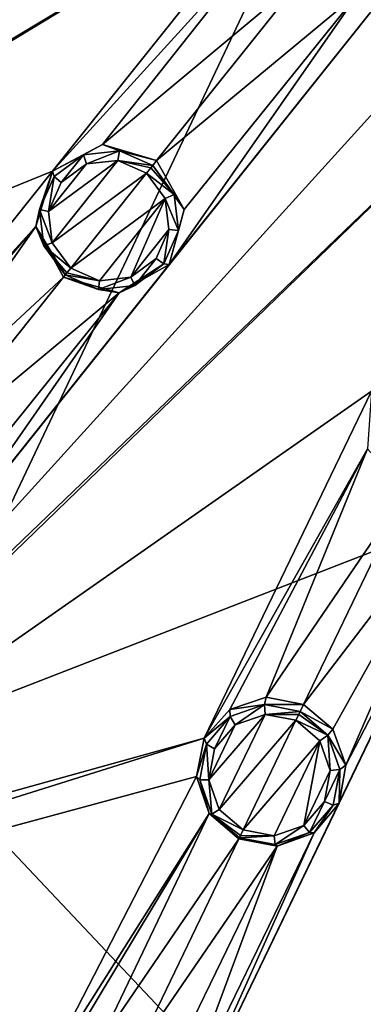
# Model space of a CAD drawing. Units: millimetres. Extents: x -63 to 63, y -63 to 185.
# Drawn here: x -25 to -18, y -46 to -25 of the extents above; entities that cross this region are included whole.
import ezdxf

# ---------------------------------------------------------------- set-up
doc = ezdxf.new("R2010")
doc.units = ezdxf.units.MM
doc.header["$LTSCALE"] = 101.851852
for name, color, linetype in [('140', 7, 'CONTINUOUS'), ('172', 7, 'CONTINUOUS'), ('173', 7, 'CONTINUOUS'), ('224', 7, 'CONTINUOUS'), ('421', 7, 'CONTINUOUS'), ('422', 7, 'CONTINUOUS'), ('429', 7, 'CONTINUOUS'), ('430', 7, 'CONTINUOUS'), ('589', 7, 'CONTINUOUS'), ('663', 7, 'CONTINUOUS'), ('667', 7, 'CONTINUOUS'), ('89', 7, 'CONTINUOUS'), ('90', 7, 'CONTINUOUS')]:
    doc.layers.add(name, color=color, linetype=linetype)

msp = doc.modelspace()

# ---------------------------------------------------------------- linework, layer by layer
at = {"layer": '140', "linetype": 'Continuous'}
for points in [[(-20.41, -39.779, -2.826), (-19.772, -39.558, -2.86), (-20.975, -40.954, -2.733), (-20.41, -39.779, -2.826)], [(-20.975, -40.954, -2.733), (-19.772, -39.558, -2.86), (-20.75, -41.591, -2.699), (-20.975, -40.954, -2.733)], [(-19.772, -39.558, -2.86), (-19.11, -39.683, -2.873), (-20.75, -41.591, -2.699), (-19.772, -39.558, -2.86)], [(-20.851, -40.291, -2.779), (-20.41, -39.779, -2.826), (-20.975, -40.954, -2.733), (-20.851, -40.291, -2.779)], [(-19.11, -39.683, -2.873), (-20.24, -42.029, -2.686), (-20.75, -41.591, -2.699), (-19.11, -39.683, -2.873)], [(-18.6, -40.122, -2.86), (-20.24, -42.029, -2.686), (-19.11, -39.683, -2.873), (-18.6, -40.122, -2.86)], [(-19.577, -42.154, -2.699), (-20.24, -42.029, -2.686), (-18.6, -40.122, -2.86), (-19.577, -42.154, -2.699)], [(-18.94, -41.933, -2.733), (-19.577, -42.154, -2.699), (-18.6, -40.122, -2.86), (-18.94, -41.933, -2.733)], [(-18.375, -40.758, -2.826), (-18.94, -41.933, -2.733), (-18.6, -40.122, -2.86), (-18.375, -40.758, -2.826)], [(-18.499, -41.422, -2.78), (-18.94, -41.933, -2.733), (-18.375, -40.758, -2.826), (-18.499, -41.422, -2.78)]]:
    msp.add_3dface(points, dxfattribs=at)
at = {"layer": '172', "linetype": 'Continuous'}
for points in [[(-24.319, -27.93, -2.02), (-23.248, -27.36, -2.085), (-23.659, -27.583, -3.177), (-24.319, -27.93, -2.02)], [(-23.659, -27.583, -3.177), (-23.248, -27.36, -2.085), (-22.887, -27.496, -3.208), (-23.659, -27.583, -3.177)], [(-23.248, -27.36, -2.085), (-22.091, -27.701, -2.112), (-22.887, -27.496, -3.208), (-23.248, -27.36, -2.085)], [(-24.285, -28.043, -3.136), (-24.319, -27.93, -2.02), (-23.659, -27.583, -3.177), (-24.285, -28.043, -3.136)], [(-22.887, -27.496, -3.208), (-22.091, -27.701, -2.112), (-22.176, -27.807, -3.219), (-22.887, -27.496, -3.208)], [(-24.677, -29.114, -1.952), (-24.319, -27.93, -2.02), (-24.595, -28.755, -3.094), (-24.677, -29.114, -1.952)], [(-24.595, -28.755, -3.094), (-24.319, -27.93, -2.02), (-24.285, -28.043, -3.136), (-24.595, -28.755, -3.094)], [(-24.508, -29.527, -3.064), (-24.677, -29.114, -1.952), (-24.595, -28.755, -3.094), (-24.508, -29.527, -3.064)], [(-24.083, -30.199, -1.924), (-24.677, -29.114, -1.952), (-24.046, -30.153, -3.053), (-24.083, -30.199, -1.924)], [(-24.046, -30.153, -3.053), (-24.677, -29.114, -1.952), (-24.508, -29.527, -3.064), (-24.046, -30.153, -3.053)]]:
    msp.add_3dface(points, dxfattribs=at)
at = {"layer": '173', "linetype": 'Continuous'}
for points in [[(-22.176, -27.807, -3.219), (-22.091, -27.701, -2.112), (-21.5, -28.754, -2.085), (-22.176, -27.807, -3.219)], [(-22.176, -27.807, -3.219), (-21.5, -28.754, -2.085), (-21.714, -28.432, -3.208), (-22.176, -27.807, -3.219)], [(-21.714, -28.432, -3.208), (-21.5, -28.754, -2.085), (-21.626, -29.204, -3.177), (-21.714, -28.432, -3.208)], [(-21.5, -28.754, -2.085), (-21.822, -29.929, -2.019), (-21.626, -29.204, -3.177), (-21.5, -28.754, -2.085)], [(-21.626, -29.204, -3.177), (-21.822, -29.929, -2.019), (-21.936, -29.916, -3.136), (-21.626, -29.204, -3.177)], [(-21.822, -29.929, -2.019), (-22.892, -30.537, -1.952), (-21.936, -29.916, -3.136), (-21.822, -29.929, -2.019)], [(-21.936, -29.916, -3.136), (-22.892, -30.537, -1.952), (-22.561, -30.377, -3.094), (-21.936, -29.916, -3.136)], [(-24.083, -30.199, -1.924), (-24.046, -30.153, -3.053), (-23.334, -30.464, -3.064), (-24.083, -30.199, -1.924)], [(-22.892, -30.537, -1.952), (-24.083, -30.199, -1.924), (-23.334, -30.464, -3.064), (-22.892, -30.537, -1.952)], [(-22.561, -30.377, -3.094), (-22.892, -30.537, -1.952), (-23.334, -30.464, -3.064), (-22.561, -30.377, -3.094)]]:
    msp.add_3dface(points, dxfattribs=at)
at = {"layer": '224', "linetype": 'Continuous'}
for points in [[(-23.591, -27.776, -3.356), (-22.922, -27.702, -3.384), (-24.405, -28.793, -3.28), (-23.591, -27.776, -3.356)], [(-24.405, -28.793, -3.28), (-22.922, -27.702, -3.384), (-24.33, -29.463, -3.252), (-24.405, -28.793, -3.28)], [(-24.135, -28.175, -3.318), (-23.591, -27.776, -3.356), (-24.405, -28.793, -3.28), (-24.135, -28.175, -3.318)], [(-22.922, -27.702, -3.384), (-22.306, -27.971, -3.394), (-24.33, -29.463, -3.252), (-22.922, -27.702, -3.384)], [(-24.33, -29.463, -3.252), (-22.306, -27.971, -3.394), (-23.929, -30.006, -3.242), (-24.33, -29.463, -3.252)], [(-23.929, -30.006, -3.242), (-22.306, -27.971, -3.394), (-21.906, -28.514, -3.384), (-23.929, -30.006, -3.242)], [(-23.312, -30.276, -3.252), (-23.929, -30.006, -3.242), (-21.906, -28.514, -3.384), (-23.312, -30.276, -3.252)], [(-22.642, -30.201, -3.28), (-23.312, -30.276, -3.252), (-21.906, -28.514, -3.384), (-22.642, -30.201, -3.28)], [(-21.83, -29.183, -3.356), (-22.642, -30.201, -3.28), (-21.906, -28.514, -3.384), (-21.83, -29.183, -3.356)], [(-22.099, -29.801, -3.318), (-22.642, -30.201, -3.28), (-21.83, -29.183, -3.356), (-22.099, -29.801, -3.318)]]:
    msp.add_3dface(points, dxfattribs=at)
at = {"layer": '421', "linetype": 'Continuous'}
for points in [[(-24.285, -28.043, -3.136), (-23.659, -27.583, -3.177), (-24.135, -28.175, -3.318), (-24.285, -28.043, -3.136)], [(-23.659, -27.583, -3.177), (-23.591, -27.776, -3.356), (-24.135, -28.175, -3.318), (-23.659, -27.583, -3.177)], [(-23.659, -27.583, -3.177), (-22.887, -27.496, -3.208), (-23.591, -27.776, -3.356), (-23.659, -27.583, -3.177)], [(-22.887, -27.496, -3.208), (-22.922, -27.702, -3.384), (-23.591, -27.776, -3.356), (-22.887, -27.496, -3.208)], [(-22.887, -27.496, -3.208), (-22.176, -27.807, -3.219), (-22.922, -27.702, -3.384), (-22.887, -27.496, -3.208)], [(-22.922, -27.702, -3.384), (-22.176, -27.807, -3.219), (-22.219, -27.862, -3.348), (-22.922, -27.702, -3.384)], [(-22.306, -27.971, -3.394), (-22.922, -27.702, -3.384), (-22.219, -27.862, -3.348), (-22.306, -27.971, -3.394)], [(-24.595, -28.755, -3.094), (-24.285, -28.043, -3.136), (-24.405, -28.793, -3.28), (-24.595, -28.755, -3.094)], [(-24.285, -28.043, -3.136), (-24.135, -28.175, -3.318), (-24.405, -28.793, -3.28), (-24.285, -28.043, -3.136)], [(-24.508, -29.527, -3.064), (-24.595, -28.755, -3.094), (-24.33, -29.463, -3.252), (-24.508, -29.527, -3.064)], [(-24.595, -28.755, -3.094), (-24.405, -28.793, -3.28), (-24.33, -29.463, -3.252), (-24.595, -28.755, -3.094)], [(-24.508, -29.527, -3.064), (-24.33, -29.463, -3.252), (-23.929, -30.006, -3.242), (-24.508, -29.527, -3.064)], [(-24.046, -30.153, -3.053), (-24.508, -29.527, -3.064), (-24.01, -30.108, -3.183), (-24.046, -30.153, -3.053)], [(-24.508, -29.527, -3.064), (-23.929, -30.006, -3.242), (-24.01, -30.108, -3.183), (-24.508, -29.527, -3.064)]]:
    msp.add_3dface(points, dxfattribs=at)
at = {"layer": '422', "linetype": 'Continuous'}
for points in [[(-22.176, -27.807, -3.219), (-21.714, -28.432, -3.208), (-22.219, -27.862, -3.348), (-22.176, -27.807, -3.219)], [(-21.714, -28.432, -3.208), (-22.306, -27.971, -3.394), (-22.219, -27.862, -3.348), (-21.714, -28.432, -3.208)], [(-22.306, -27.971, -3.394), (-21.714, -28.432, -3.208), (-21.906, -28.514, -3.384), (-22.306, -27.971, -3.394)], [(-21.714, -28.432, -3.208), (-21.626, -29.204, -3.177), (-21.906, -28.514, -3.384), (-21.714, -28.432, -3.208)], [(-21.626, -29.204, -3.177), (-21.83, -29.183, -3.356), (-21.906, -28.514, -3.384), (-21.626, -29.204, -3.177)], [(-21.936, -29.916, -3.136), (-22.099, -29.801, -3.318), (-21.83, -29.183, -3.356), (-21.936, -29.916, -3.136)], [(-21.626, -29.204, -3.177), (-21.936, -29.916, -3.136), (-21.83, -29.183, -3.356), (-21.626, -29.204, -3.177)], [(-22.561, -30.377, -3.094), (-22.642, -30.201, -3.28), (-22.099, -29.801, -3.318), (-22.561, -30.377, -3.094)], [(-21.936, -29.916, -3.136), (-22.561, -30.377, -3.094), (-22.099, -29.801, -3.318), (-21.936, -29.916, -3.136)], [(-23.312, -30.276, -3.252), (-24.046, -30.153, -3.053), (-24.01, -30.108, -3.183), (-23.312, -30.276, -3.252)], [(-23.929, -30.006, -3.242), (-23.312, -30.276, -3.252), (-24.01, -30.108, -3.183), (-23.929, -30.006, -3.242)], [(-23.334, -30.464, -3.064), (-24.046, -30.153, -3.053), (-23.312, -30.276, -3.252), (-23.334, -30.464, -3.064)], [(-22.561, -30.377, -3.094), (-23.334, -30.464, -3.064), (-22.642, -30.201, -3.28), (-22.561, -30.377, -3.094)], [(-23.334, -30.464, -3.064), (-23.312, -30.276, -3.252), (-22.642, -30.201, -3.28), (-23.334, -30.464, -3.064)]]:
    msp.add_3dface(points, dxfattribs=at)
at = {"layer": '429', "linetype": 'Continuous'}
for points in [[(-20.517, -39.604, -2.65), (-19.783, -39.348, -2.689), (-20.41, -39.779, -2.826), (-20.517, -39.604, -2.65)], [(-19.783, -39.348, -2.689), (-19.772, -39.558, -2.86), (-20.41, -39.779, -2.826), (-19.783, -39.348, -2.689)], [(-19.783, -39.348, -2.689), (-19.018, -39.493, -2.703), (-19.772, -39.558, -2.86), (-19.783, -39.348, -2.689)], [(-21.024, -40.193, -2.597), (-20.517, -39.604, -2.65), (-20.851, -40.291, -2.779), (-21.024, -40.193, -2.597)], [(-20.517, -39.604, -2.65), (-20.41, -39.779, -2.826), (-20.851, -40.291, -2.779), (-20.517, -39.604, -2.65)], [(-19.772, -39.558, -2.86), (-19.018, -39.493, -2.703), (-19.05, -39.558, -2.829), (-19.772, -39.558, -2.86)], [(-19.11, -39.683, -2.873), (-19.772, -39.558, -2.86), (-19.05, -39.558, -2.829), (-19.11, -39.683, -2.873)], [(-21.168, -40.956, -2.545), (-21.024, -40.193, -2.597), (-20.975, -40.954, -2.733), (-21.168, -40.956, -2.545)], [(-21.024, -40.193, -2.597), (-20.851, -40.291, -2.779), (-20.975, -40.954, -2.733), (-21.024, -40.193, -2.597)], [(-20.909, -41.69, -2.506), (-21.168, -40.956, -2.545), (-20.975, -40.954, -2.733), (-20.909, -41.69, -2.506)], [(-20.909, -41.69, -2.506), (-20.975, -40.954, -2.733), (-20.75, -41.591, -2.699), (-20.909, -41.69, -2.506)], [(-20.24, -42.029, -2.686), (-20.909, -41.69, -2.506), (-20.75, -41.591, -2.699), (-20.24, -42.029, -2.686)], [(-20.32, -42.196, -2.492), (-20.909, -41.69, -2.506), (-20.296, -42.146, -2.625), (-20.32, -42.196, -2.492)], [(-20.909, -41.69, -2.506), (-20.24, -42.029, -2.686), (-20.296, -42.146, -2.625), (-20.909, -41.69, -2.506)]]:
    msp.add_3dface(points, dxfattribs=at)
at = {"layer": '430', "linetype": 'Continuous'}
for points in [[(-18.429, -40, -2.689), (-19.11, -39.683, -2.873), (-19.05, -39.558, -2.829), (-18.429, -40, -2.689)], [(-19.018, -39.493, -2.703), (-18.429, -40, -2.689), (-19.05, -39.558, -2.829), (-19.018, -39.493, -2.703)], [(-18.429, -40, -2.689), (-18.6, -40.122, -2.86), (-19.11, -39.683, -2.873), (-18.429, -40, -2.689)], [(-18.429, -40, -2.689), (-18.375, -40.758, -2.826), (-18.6, -40.122, -2.86), (-18.429, -40, -2.689)], [(-18.429, -40, -2.689), (-18.171, -40.733, -2.65), (-18.375, -40.758, -2.826), (-18.429, -40, -2.689)], [(-18.171, -40.733, -2.65), (-18.314, -41.496, -2.597), (-18.499, -41.422, -2.78), (-18.171, -40.733, -2.65)], [(-18.171, -40.733, -2.65), (-18.499, -41.422, -2.78), (-18.375, -40.758, -2.826), (-18.171, -40.733, -2.65)], [(-18.821, -42.085, -2.545), (-18.94, -41.933, -2.733), (-18.499, -41.422, -2.78), (-18.821, -42.085, -2.545)], [(-18.314, -41.496, -2.597), (-18.821, -42.085, -2.545), (-18.499, -41.422, -2.78), (-18.314, -41.496, -2.597)], [(-20.24, -42.029, -2.686), (-19.577, -42.154, -2.699), (-20.296, -42.146, -2.625), (-20.24, -42.029, -2.686)], [(-19.555, -42.341, -2.506), (-19.577, -42.154, -2.699), (-18.94, -41.933, -2.733), (-19.555, -42.341, -2.506)], [(-18.821, -42.085, -2.545), (-19.555, -42.341, -2.506), (-18.94, -41.933, -2.733), (-18.821, -42.085, -2.545)], [(-19.577, -42.154, -2.699), (-20.32, -42.196, -2.492), (-20.296, -42.146, -2.625), (-19.577, -42.154, -2.699)], [(-19.555, -42.341, -2.506), (-20.32, -42.196, -2.492), (-19.577, -42.154, -2.699), (-19.555, -42.341, -2.506)]]:
    msp.add_3dface(points, dxfattribs=at)
at = {"layer": '589', "linetype": 'Continuous'}
for points in [[(-20.434, -11.798, -2.664), (-23.479, -16.682, -2.448), (-52.515, -29.349, -0.239), (-20.434, -11.798, -2.664)], [(-25.216, -13.916, -2.448), (-20.434, -11.798, -2.664), (-52.515, -29.349, -0.239), (-25.216, -13.916, -2.448)], [(-23.479, -16.682, -2.448), (-29.924, -21.818, -2.02), (-52.515, -29.349, -0.239), (-23.479, -16.682, -2.448)], [(-19.179, -21.488, -2.448), (-40.819, -34.593, -0.838), (-16.684, -16.684, -2.664), (-19.179, -21.488, -2.448)], [(-40.819, -34.593, -0.838), (-21.487, -19.178, -2.448), (-16.684, -16.684, -2.664), (-40.819, -34.593, -0.838)], [(-40.819, -34.593, -0.838), (-27.929, -24.318, -2.02), (-21.487, -19.178, -2.448), (-40.819, -34.593, -0.838)], [(-13.916, -25.217, -2.448), (-32.097, -42.81, -0.838), (-11.798, -20.434, -2.664), (-13.916, -25.217, -2.448)], [(-32.097, -42.81, -0.838), (-16.682, -23.48, -2.448), (-11.798, -20.434, -2.664), (-32.097, -42.81, -0.838)], [(-41.576, -34.933, -0.77), (-40.819, -34.593, -0.838), (-19.179, -21.488, -2.448), (-41.576, -34.933, -0.77)], [(-24.319, -27.93, -2.02), (-41.576, -34.933, -0.77), (-19.179, -21.488, -2.448), (-24.319, -27.93, -2.02)], [(-24.319, -27.93, -2.02), (-19.179, -21.488, -2.448), (-19.543, -22.675, -2.396), (-24.319, -27.93, -2.02)], [(-23.248, -27.36, -2.085), (-24.319, -27.93, -2.02), (-19.543, -22.675, -2.396), (-23.248, -27.36, -2.085)], [(-23.248, -27.36, -2.085), (-19.543, -22.675, -2.396), (-18.95, -23.763, -2.374), (-23.248, -27.36, -2.085)], [(-32.097, -42.81, -0.838), (-21.822, -29.929, -2.019), (-16.682, -23.48, -2.448), (-32.097, -42.81, -0.838)], [(-21.822, -29.929, -2.019), (-17.759, -24.099, -2.396), (-16.682, -23.48, -2.448), (-21.822, -29.929, -2.019)], [(-22.091, -27.701, -2.112), (-23.248, -27.36, -2.085), (-18.95, -23.763, -2.374), (-22.091, -27.701, -2.112)], [(-22.091, -27.701, -2.112), (-18.95, -23.763, -2.374), (-17.759, -24.099, -2.396), (-22.091, -27.701, -2.112)], [(-21.5, -28.754, -2.085), (-22.091, -27.701, -2.112), (-17.759, -24.099, -2.396), (-21.5, -28.754, -2.085)], [(-21.822, -29.929, -2.019), (-21.5, -28.754, -2.085), (-17.759, -24.099, -2.396), (-21.822, -29.929, -2.019)], [(-32.76, -43.309, -0.77), (-32.097, -42.81, -0.838), (-13.916, -25.217, -2.448), (-32.76, -43.309, -0.77)], [(-17.494, -32.641, -2.02), (-32.76, -43.309, -0.77), (-13.916, -25.217, -2.448), (-17.494, -32.641, -2.02)], [(-21.766, -48.878, -0.838), (-14.612, -34.028, -2.02), (-11.038, -26.602, -2.448), (-21.766, -48.878, -0.838)], [(-21.766, -48.878, -0.838), (-11.038, -26.602, -2.448), (-20.839, -56.435, -0.239), (-21.766, -48.878, -0.838)], [(-11.038, -26.602, -2.448), (-7.956, -27.682, -2.448), (-20.839, -56.435, -0.239), (-11.038, -26.602, -2.448)], [(-7.956, -27.682, -2.448), (-9.792, -35.715, -2.02), (-20.839, -56.435, -0.239), (-7.956, -27.682, -2.448)], [(-29.459, -34.373, -1.483), (-41.576, -34.933, -0.77), (-24.319, -27.93, -2.02), (-29.459, -34.373, -1.483)], [(-29.459, -34.373, -1.483), (-24.319, -27.93, -2.02), (-24.677, -29.114, -1.952), (-29.459, -34.373, -1.483)], [(-28.789, -33.893, -1.54), (-29.459, -34.373, -1.483), (-24.677, -29.114, -1.952), (-28.789, -33.893, -1.54)], [(-27.975, -33.811, -1.581), (-28.789, -33.893, -1.54), (-24.677, -29.114, -1.952), (-27.975, -33.811, -1.581)], [(-27.975, -33.811, -1.581), (-24.677, -29.114, -1.952), (-24.083, -30.199, -1.924), (-27.975, -33.811, -1.581)], [(-32.097, -42.81, -0.838), (-26.96, -36.376, -1.482), (-21.822, -29.929, -2.019), (-32.097, -42.81, -0.838)], [(-26.96, -36.376, -1.482), (-22.892, -30.537, -1.952), (-21.822, -29.929, -2.019), (-26.96, -36.376, -1.482)], [(-27.226, -34.141, -1.596), (-27.975, -33.811, -1.581), (-24.083, -30.199, -1.924), (-27.226, -34.141, -1.596)], [(-27.226, -34.141, -1.596), (-24.083, -30.199, -1.924), (-22.892, -30.537, -1.952), (-27.226, -34.141, -1.596)], [(-26.635, -35.196, -1.563), (-27.226, -34.141, -1.596), (-22.892, -30.537, -1.952), (-26.635, -35.196, -1.563)], [(-26.96, -36.376, -1.482), (-26.635, -35.196, -1.563), (-22.892, -30.537, -1.952), (-26.96, -36.376, -1.482)], [(-21.072, -40.067, -1.483), (-32.76, -43.309, -0.77), (-17.494, -32.641, -2.02), (-21.072, -40.067, -1.483)], [(-21.072, -40.067, -1.483), (-17.494, -32.641, -2.02), (-17.58, -33.875, -1.952), (-21.072, -40.067, -1.483)], [(-20.525, -39.45, -1.54), (-21.072, -40.067, -1.483), (-17.58, -33.875, -1.952), (-20.525, -39.45, -1.54)], [(-19.75, -39.188, -1.581), (-20.525, -39.45, -1.54), (-17.58, -33.875, -1.952), (-19.75, -39.188, -1.581)], [(-19.75, -39.188, -1.581), (-17.58, -33.875, -1.952), (-16.759, -34.801, -1.924), (-19.75, -39.188, -1.581)], [(-21.766, -48.878, -0.838), (-18.186, -41.455, -1.483), (-14.612, -34.028, -2.02), (-21.766, -48.878, -0.838)], [(-18.186, -41.455, -1.483), (-18.045, -40.644, -1.54), (-14.612, -34.028, -2.02), (-18.186, -41.455, -1.483)], [(-18.045, -40.644, -1.54), (-15.523, -34.865, -1.952), (-14.612, -34.028, -2.02), (-18.045, -40.644, -1.54)], [(-18.947, -39.344, -1.596), (-19.75, -39.188, -1.581), (-16.759, -34.801, -1.924), (-18.947, -39.344, -1.596)], [(-18.947, -39.344, -1.596), (-16.759, -34.801, -1.924), (-15.523, -34.865, -1.952), (-18.947, -39.344, -1.596)], [(-18.324, -39.875, -1.581), (-18.947, -39.344, -1.596), (-15.523, -34.865, -1.952), (-18.324, -39.875, -1.581)], [(-18.045, -40.644, -1.54), (-18.324, -39.875, -1.581), (-15.523, -34.865, -1.952), (-18.045, -40.644, -1.54)], [(-9.792, -35.715, -2.02), (-11.628, -43.751, -1.483), (-20.839, -56.435, -0.239), (-9.792, -35.715, -2.02)], [(-32.76, -43.309, -0.77), (-21.072, -40.067, -1.483), (-39.098, -45.723, -0.239), (-32.76, -43.309, -0.77)], [(-21.072, -40.067, -1.483), (-21.237, -40.884, -1.425), (-39.098, -45.723, -0.239), (-21.072, -40.067, -1.483)], [(-21.237, -40.884, -1.425), (-24.644, -47.494, -0.838), (-39.098, -45.723, -0.239), (-21.237, -40.884, -1.425)], [(-24.644, -47.494, -0.838), (-21.237, -40.884, -1.425), (-20.965, -41.677, -1.382), (-24.644, -47.494, -0.838)], [(-21.766, -48.878, -0.838), (-18.723, -42.094, -1.425), (-18.186, -41.455, -1.483), (-21.766, -48.878, -0.838)], [(-24.1, -46.878, -0.905), (-24.644, -47.494, -0.838), (-20.965, -41.677, -1.382), (-24.1, -46.878, -0.905)], [(-23.326, -46.616, -0.954), (-24.1, -46.878, -0.905), (-20.965, -41.677, -1.382), (-23.326, -46.616, -0.954)], [(-23.326, -46.616, -0.954), (-20.965, -41.677, -1.382), (-20.333, -42.222, -1.367), (-23.326, -46.616, -0.954)], [(-21.766, -48.878, -0.838), (-21.624, -48.07, -0.905), (-18.723, -42.094, -1.425), (-21.766, -48.878, -0.838)], [(-21.624, -48.07, -0.905), (-19.512, -42.376, -1.382), (-18.723, -42.094, -1.425), (-21.624, -48.07, -0.905)], [(-22.523, -46.771, -0.972), (-23.326, -46.616, -0.954), (-20.333, -42.222, -1.367), (-22.523, -46.771, -0.972)], [(-22.523, -46.771, -0.972), (-20.333, -42.222, -1.367), (-19.512, -42.376, -1.382), (-22.523, -46.771, -0.972)], [(-21.902, -47.302, -0.954), (-22.523, -46.771, -0.972), (-19.512, -42.376, -1.382), (-21.902, -47.302, -0.954)], [(-21.624, -48.07, -0.905), (-21.902, -47.302, -0.954), (-19.512, -42.376, -1.382), (-21.624, -48.07, -0.905)], [(-11.628, -43.751, -1.483), (-11.607, -44.585, -1.425), (-20.839, -56.435, -0.239), (-11.628, -43.751, -1.483)], [(-11.607, -44.585, -1.425), (-13.458, -51.787, -0.838), (-20.839, -56.435, -0.239), (-11.607, -44.585, -1.425)], [(-24.644, -47.494, -0.838), (-24.806, -48.308, -0.77), (-39.098, -45.723, -0.239), (-24.644, -47.494, -0.838)], [(-24.806, -48.308, -0.77), (-24.533, -49.096, -0.72), (-39.098, -45.723, -0.239), (-24.806, -48.308, -0.77)], [(-24.533, -49.096, -0.72), (-23.904, -49.638, -0.702), (-39.098, -45.723, -0.239), (-24.533, -49.096, -0.72)], [(-23.904, -49.638, -0.702), (-23.087, -49.792, -0.72), (-39.098, -45.723, -0.239), (-23.904, -49.638, -0.702)], [(-39.098, -45.723, -0.239), (-23.087, -49.792, -0.72), (-20.839, -56.435, -0.239), (-39.098, -45.723, -0.239)]]:
    msp.add_3dface(points, dxfattribs=at)
at = {"layer": '663', "linetype": 'Continuous'}
msp.add_3dface([(-39.098, -45.723, -0.239), (-20.839, -56.435, -0.239), (-39.216, -45.86, -0.041), (-39.098, -45.723, -0.239)], dxfattribs=at)
at = {"layer": '667', "linetype": 'Continuous'}
for points in [[(-40.565, -8.308, 19.913), (-35.812, -24.877, 18.865), (-20.136, -4.684, 22.524), (-40.565, -8.308, 19.913)], [(-20.136, -4.684, 22.524), (-35.812, -24.877, 18.865), (-18.046, -19.904, 20.843), (-20.136, -4.684, 22.524)], [(-35.812, -24.877, 18.865), (-27.55, -39.989, 17.777), (-18.046, -19.904, 20.843), (-35.812, -24.877, 18.865)], [(-18.046, -19.904, 20.843), (-27.55, -39.989, 17.777), (-14.399, -34.876, 19.095), (-18.046, -19.904, 20.843)], [(-18.046, -19.904, 20.843), (-14.399, -34.876, 19.095), (0, -22.122, 20.981), (-18.046, -19.904, 20.843)], [(-27.55, -39.989, 17.777), (-15.733, -52.51, 16.679), (-14.399, -34.876, 19.095), (-27.55, -39.989, 17.777)], [(-15.733, -52.51, 16.679), (-27.55, -39.989, 17.777), (-31.986, -53.01, 15.625), (-15.733, -52.51, 16.679)]]:
    msp.add_3dface(points, dxfattribs=at)
at = {"layer": '89', "linetype": 'Continuous'}
for points in [[(-20.525, -39.45, -1.54), (-19.75, -39.188, -1.581), (-19.783, -39.348, -2.689), (-20.525, -39.45, -1.54)], [(-19.75, -39.188, -1.581), (-18.947, -39.344, -1.596), (-19.783, -39.348, -2.689), (-19.75, -39.188, -1.581)], [(-20.517, -39.604, -2.65), (-20.525, -39.45, -1.54), (-19.783, -39.348, -2.689), (-20.517, -39.604, -2.65)], [(-19.783, -39.348, -2.689), (-18.947, -39.344, -1.596), (-19.018, -39.493, -2.703), (-19.783, -39.348, -2.689)], [(-21.072, -40.067, -1.483), (-20.525, -39.45, -1.54), (-20.517, -39.604, -2.65), (-21.072, -40.067, -1.483)], [(-21.024, -40.193, -2.597), (-21.072, -40.067, -1.483), (-20.517, -39.604, -2.65), (-21.024, -40.193, -2.597)], [(-21.237, -40.884, -1.425), (-21.072, -40.067, -1.483), (-21.024, -40.193, -2.597), (-21.237, -40.884, -1.425)], [(-21.168, -40.956, -2.545), (-21.237, -40.884, -1.425), (-21.024, -40.193, -2.597), (-21.168, -40.956, -2.545)], [(-20.965, -41.677, -1.382), (-21.237, -40.884, -1.425), (-21.168, -40.956, -2.545), (-20.965, -41.677, -1.382)], [(-20.909, -41.69, -2.506), (-20.965, -41.677, -1.382), (-21.168, -40.956, -2.545), (-20.909, -41.69, -2.506)], [(-20.333, -42.222, -1.367), (-20.965, -41.677, -1.382), (-20.32, -42.196, -2.492), (-20.333, -42.222, -1.367)], [(-20.32, -42.196, -2.492), (-20.965, -41.677, -1.382), (-20.909, -41.69, -2.506), (-20.32, -42.196, -2.492)]]:
    msp.add_3dface(points, dxfattribs=at)
at = {"layer": '90', "linetype": 'Continuous'}
for points in [[(-19.018, -39.493, -2.703), (-18.947, -39.344, -1.596), (-18.324, -39.875, -1.581), (-19.018, -39.493, -2.703)], [(-19.018, -39.493, -2.703), (-18.324, -39.875, -1.581), (-18.429, -40, -2.689), (-19.018, -39.493, -2.703)], [(-18.324, -39.875, -1.581), (-18.045, -40.644, -1.54), (-18.429, -40, -2.689), (-18.324, -39.875, -1.581)], [(-18.429, -40, -2.689), (-18.045, -40.644, -1.54), (-18.171, -40.733, -2.65), (-18.429, -40, -2.689)], [(-18.045, -40.644, -1.54), (-18.186, -41.455, -1.483), (-18.171, -40.733, -2.65), (-18.045, -40.644, -1.54)], [(-18.171, -40.733, -2.65), (-18.186, -41.455, -1.483), (-18.314, -41.496, -2.597), (-18.171, -40.733, -2.65)], [(-18.314, -41.496, -2.597), (-18.723, -42.094, -1.425), (-18.821, -42.085, -2.545), (-18.314, -41.496, -2.597)], [(-18.186, -41.455, -1.483), (-18.723, -42.094, -1.425), (-18.314, -41.496, -2.597), (-18.186, -41.455, -1.483)], [(-18.821, -42.085, -2.545), (-19.512, -42.376, -1.382), (-19.555, -42.341, -2.506), (-18.821, -42.085, -2.545)], [(-18.723, -42.094, -1.425), (-19.512, -42.376, -1.382), (-18.821, -42.085, -2.545), (-18.723, -42.094, -1.425)], [(-20.333, -42.222, -1.367), (-20.32, -42.196, -2.492), (-19.555, -42.341, -2.506), (-20.333, -42.222, -1.367)], [(-19.512, -42.376, -1.382), (-20.333, -42.222, -1.367), (-19.555, -42.341, -2.506), (-19.512, -42.376, -1.382)]]:
    msp.add_3dface(points, dxfattribs=at)

doc.saveas('drawing.dxf')
